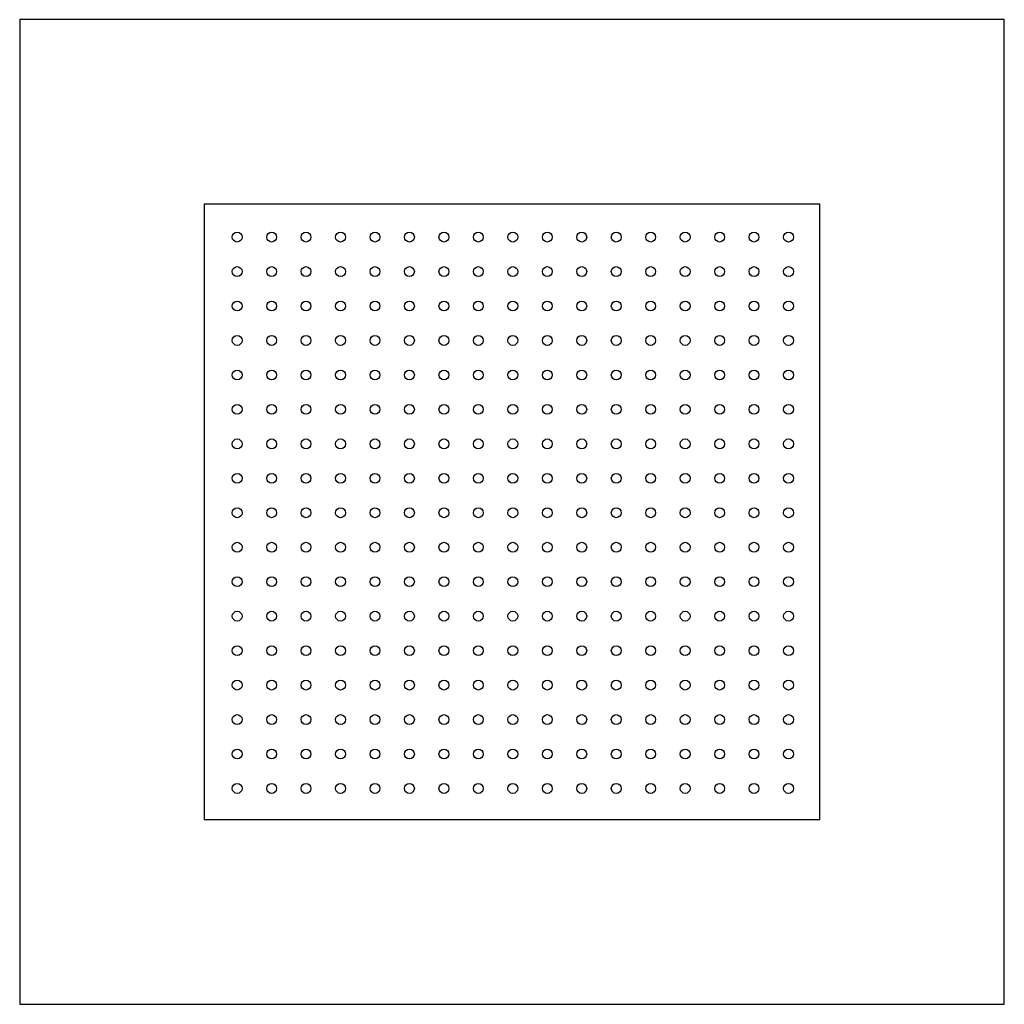
# Paper-space layout '_Top' of a CAD drawing. Units: millimetres. Extents: x -634 to 566, y -612 to 588.
import ezdxf

# ---------------------------------------------------------------- set-up
doc = ezdxf.new("R2010")
doc.units = ezdxf.units.MM

psp = doc.layouts.new('_Top')

# ---------------------------------------------------------------- linework, layer by layer
at = {"color": 7, "linetype": 'Continuous', "lineweight": 25}
for p, q in [((-633.5, 588), (-633.5, -612)), ((566.5, 588), (-633.5, 588)), ((566.5, -612), (566.5, 588)), ((-408.5, 363), (-408.5, -387)), ((341.5, 363), (-408.5, 363)), ((341.5, -387), (341.5, 363)), ((-408.5, -387), (341.5, -387)), ((-633.5, -612), (566.5, -612))]:
    psp.add_line(p, q, dxfattribs=at)
for centre in [(-368.5, 323), (-326.5, 323), (-284.5, 323), (-242.5, 323), (-200.5, 323), (-158.5, 323), (-116.5, 323), (-74.5, 323), (-32.5, 323), (9.5, 323), (51.5, 323), (93.5, 323), (135.5, 323), (177.5, 323), (219.5, 323), (261.5, 323), (303.5, 323), (-368.5, 281), (-326.5, 281), (-284.5, 281), (-242.5, 281), (-200.5, 281), (-158.5, 281), (-116.5, 281), (-74.5, 281), (-32.5, 281), (9.5, 281), (51.5, 281), (93.5, 281), (135.5, 281), (177.5, 281), (219.5, 281), (261.5, 281), (303.5, 281), (-368.5, 239), (-326.5, 239), (-284.5, 239), (-242.5, 239), (-200.5, 239), (-158.5, 239), (-116.5, 239), (-74.5, 239), (-32.5, 239), (9.5, 239), (51.5, 239), (93.5, 239), (135.5, 239), (177.5, 239), (219.5, 239), (261.5, 239), (303.5, 239), (-368.5, 197), (-326.5, 197), (-284.5, 197), (-242.5, 197), (-200.5, 197), (-158.5, 197), (-116.5, 197), (-74.5, 197), (-32.5, 197), (9.5, 197), (51.5, 197), (93.5, 197), (135.5, 197), (177.5, 197), (219.5, 197), (261.5, 197), (303.5, 197), (-368.5, 155), (-326.5, 155), (-284.5, 155), (-242.5, 155), (-200.5, 155), (-158.5, 155), (-116.5, 155), (-74.5, 155), (-32.5, 155), (9.5, 155), (51.5, 155), (93.5, 155), (135.5, 155), (177.5, 155), (219.5, 155), (261.5, 155), (303.5, 155), (-368.5, 113), (-326.5, 113), (-284.5, 113), (-242.5, 113), (-200.5, 113), (-158.5, 113), (-116.5, 113), (-74.5, 113), (-32.5, 113), (9.5, 113), (51.5, 113), (93.5, 113), (135.5, 113), (177.5, 113), (219.5, 113), (261.5, 113), (303.5, 113), (-368.5, 71), (-326.5, 71), (-284.5, 71), (-242.5, 71), (-200.5, 71), (-158.5, 71), (-116.5, 71), (-74.5, 71), (-32.5, 71), (9.5, 71), (51.5, 71), (93.5, 71), (135.5, 71), (177.5, 71), (219.5, 71), (261.5, 71), (303.5, 71), (-368.5, 29), (-326.5, 29), (-284.5, 29), (-242.5, 29), (-200.5, 29), (-158.5, 29), (-116.5, 29), (-74.5, 29), (-32.5, 29), (9.5, 29), (51.5, 29), (93.5, 29), (135.5, 29), (177.5, 29), (219.5, 29), (261.5, 29), (303.5, 29), (-368.5, -13), (-326.5, -13), (-284.5, -13), (-242.5, -13), (-200.5, -13), (-158.5, -13), (-116.5, -13), (-74.5, -13), (-32.5, -13), (9.5, -13), (51.5, -13), (93.5, -13), (135.5, -13), (177.5, -13), (219.5, -13), (261.5, -13), (303.5, -13), (-368.5, -55), (-326.5, -55), (-284.5, -55), (-242.5, -55), (-200.5, -55), (-158.5, -55), (-116.5, -55), (-74.5, -55), (-32.5, -55), (9.5, -55), (51.5, -55), (93.5, -55), (135.5, -55), (177.5, -55), (219.5, -55), (261.5, -55), (303.5, -55), (-368.5, -97), (-326.5, -97), (-284.5, -97), (-242.5, -97), (-200.5, -97), (-158.5, -97), (-116.5, -97), (-74.5, -97), (-32.5, -97), (9.5, -97), (51.5, -97), (93.5, -97), (135.5, -97), (177.5, -97), (219.5, -97), (261.5, -97), (303.5, -97), (-368.5, -139), (-326.5, -139), (-284.5, -139), (-242.5, -139), (-200.5, -139), (-158.5, -139), (-116.5, -139), (-74.5, -139), (-32.5, -139), (9.5, -139), (51.5, -139), (93.5, -139), (135.5, -139), (177.5, -139), (219.5, -139), (261.5, -139), (303.5, -139), (-368.5, -181), (-326.5, -181), (-284.5, -181), (-242.5, -181), (-200.5, -181), (-158.5, -181), (-116.5, -181), (-74.5, -181), (-32.5, -181), (9.5, -181), (51.5, -181), (93.5, -181), (135.5, -181), (177.5, -181), (219.5, -181), (261.5, -181), (303.5, -181), (-368.5, -223), (-326.5, -223), (-284.5, -223), (-242.5, -223), (-200.5, -223), (-158.5, -223), (-116.5, -223), (-74.5, -223), (-32.5, -223), (9.5, -223), (51.5, -223), (93.5, -223), (135.5, -223), (177.5, -223), (219.5, -223), (261.5, -223), (303.5, -223), (-368.5, -265), (-326.5, -265), (-284.5, -265), (-242.5, -265), (-200.5, -265), (-158.5, -265), (-116.5, -265), (-74.5, -265), (-32.5, -265), (9.5, -265), (51.5, -265), (93.5, -265), (135.5, -265), (177.5, -265), (219.5, -265), (261.5, -265), (303.5, -265), (-368.5, -307), (-326.5, -307), (-284.5, -307), (-242.5, -307), (-200.5, -307), (-158.5, -307), (-116.5, -307), (-74.5, -307), (-32.5, -307), (9.5, -307), (51.5, -307), (93.5, -307), (135.5, -307), (177.5, -307), (219.5, -307), (261.5, -307), (303.5, -307), (-368.5, -349), (-326.5, -349), (-284.5, -349), (-242.5, -349), (-200.5, -349), (-158.5, -349), (-116.5, -349), (-74.5, -349), (-32.5, -349), (9.5, -349), (51.5, -349), (93.5, -349), (135.5, -349), (177.5, -349), (219.5, -349), (261.5, -349), (303.5, -349)]:
    psp.add_circle(centre, 6, dxfattribs=at)

doc.saveas('drawing.dxf')
